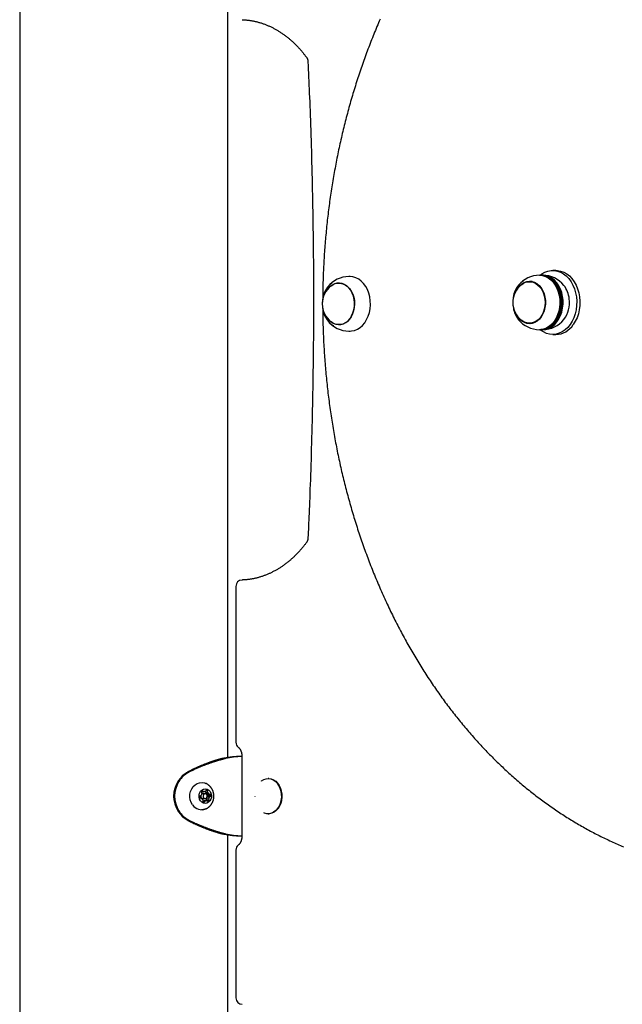
# Model space of a CAD drawing. Extents: x -3801 to 10622, y -2827 to 3464.
# Drawn here: x 7144 to 7521, y -1550 to -935 of the extents above; entities that cross this region are included whole.
import ezdxf

# ---------------------------------------------------------------- set-up
doc = ezdxf.new("R2010")
doc.units = 0

msp = doc.modelspace()

# ---------------------------------------------------------------- linework, layer by layer
at = {"color": 7, "linetype": 'Continuous'}
for p, q in [((7274.24, -1395.86), (7274.24, -829.23)), ((7144.24, -890.76), (7144.24, -1813.77)), ((7479.4, -1091.66), (7477.42, -1091.66)), ((7350.72, -1095.54), (7350.06, -1095.54)), ((7464.52, -1098.66), (7462.87, -1098.66)), ((7464.52, -1098.66), (7465.04, -1098.68)), ((7478.23, -1099.22), (7478.04, -1099)), ((7462.87, -1124.66), (7464.52, -1124.66)), ((7465.04, -1124.64), (7464.52, -1124.66)), ((7478.04, -1124.32), (7478.23, -1124.1)), ((7350.06, -1129.54), (7350.72, -1129.54)), ((7477.42, -1131.66), (7479.4, -1131.66)), ((7279.35, -1289.04), (7279.35, -1386.38)), ((7283.1, -1395.3), (7281.2, -1395.3)), ((7283.1, -1395.04), (7283.1, -1445.04)), ((7243.14, -1410.83), (7243.74, -1410.83)), ((7257.95, -1411.54), (7257.9, -1411.54)), ((7299.88, -1409.04), (7299.55, -1409.04)), ((7257.64, -1419.64), (7256.76, -1420.32)), ((7257.74, -1417.23), (7258.03, -1418.41)), ((7257.75, -1417.27), (7259.22, -1417.27)), ((7259.22, -1417.27), (7258.28, -1416.72)), ((7260.21, -1418.54), (7258.7, -1418.54)), ((7260.08, -1417.05), (7260.34, -1417.05)), ((7260.29, -1417.67), (7260.26, -1417.05)), ((7260.29, -1417.67), (7261.8, -1417.67)), ((7261.08, -1416.17), (7260.34, -1417.05)), ((7260.85, -1416.45), (7261.73, -1416.45)), ((7262.04, -1418.98), (7261.02, -1418.68)), ((7261.02, -1418.68), (7262.52, -1418.68)), ((7261.46, -1420.44), (7262.78, -1420.44)), ((7261.49, -1420.28), (7262.16, -1419.77)), ((7261.8, -1417.67), (7261.73, -1416.45)), ((7262.04, -1418.98), (7263.55, -1418.98)), ((7262.16, -1419.77), (7263.66, -1419.77)), ((7263.55, -1418.98), (7262.52, -1418.68)), ((7262.78, -1420.44), (7263.66, -1419.77)), ((7291.17, -1420.27), (7291.17, -1420.32)), ((7291.17, -1420.32), (7291.18, -1420.47)), ((7256.87, -1421.11), (7257.9, -1421.41)), ((7258.62, -1422.42), (7258.69, -1423.64)), ((7258.66, -1423.04), (7260.08, -1423.04)), ((7258.7, -1421.54), (7260.21, -1421.54)), ((7259.34, -1423.91), (7260.08, -1423.04)), ((7259.69, -1422.82), (7261.19, -1422.82)), ((7261.16, -1422.82), (7260.88, -1421.67)), ((7260.88, -1421.67), (7262.39, -1421.67)), ((7261.19, -1422.82), (7262.14, -1423.36)), ((7261.25, -1422.85), (7262.67, -1422.85)), ((7262.67, -1422.85), (7262.39, -1421.67)), ((7243.74, -1429.25), (7243.14, -1429.25)), ((7257.9, -1428.54), (7257.95, -1428.54)), ((7299.55, -1431.04), (7299.88, -1431.04)), ((7274.24, -2008.87), (7274.24, -1444.23)), ((7281.2, -1444.78), (7283.1, -1444.78)), ((7279.35, -1453.7), (7279.35, -1546.05))]:
    msp.add_line(p, q, dxfattribs=at)
for points in [[(7369.5, -934.79), (7369, -935.94), (7368.5, -937.09), (7368.01, -938.25), (7367.53, -939.4), (7367.04, -940.56), (7366.56, -941.72), (7366.08, -942.88), (7365.61, -944.05), (7365.14, -945.21), (7364.67, -946.38), (7364.2, -947.55), (7363.74, -948.73), (7363.28, -949.91), (7362.83, -951.08), (7362.38, -952.26), (7361.93, -953.45), (7361.48, -954.63), (7361.04, -955.82), (7360.6, -957.01), (7360.17, -958.2), (7359.74, -959.4), (7359.31, -960.59), (7358.88, -961.79), (7358.46, -962.99), (7358.04, -964.19), (7357.63, -965.4), (7357.22, -966.6), (7356.81, -967.81), (7356.41, -969.02), (7356, -970.24), (7355.61, -971.45), (7355.21, -972.67), (7354.82, -973.89), (7354.43, -975.11), (7354.05, -976.33), (7353.67, -977.55), (7353.29, -978.78), (7352.92, -980.01), (7352.55, -981.24), (7352.18, -982.47), (7351.82, -983.7), (7351.46, -984.94), (7351.1, -986.17), (7350.75, -987.41), (7350.4, -988.65), (7350.05, -989.89), (7349.71, -991.14), (7349.37, -992.38), (7349.04, -993.63), (7348.71, -994.88), (7348.38, -996.13), (7348.05, -997.38), (7347.73, -998.64), (7347.41, -999.89), (7347.1, -1001.15), (7346.79, -1002.41), (7346.48, -1003.67), (7346.18, -1004.93), (7345.88, -1006.19), (7345.58, -1007.46), (7345.29, -1008.72), (7345, -1009.99), (7344.71, -1011.26), (7344.43, -1012.53), (7344.15, -1013.8), (7343.87, -1015.07), (7343.6, -1016.35), (7343.33, -1017.62), (7343.07, -1018.9), (7342.81, -1020.18), (7342.55, -1021.46), (7342.3, -1022.74), (7342.05, -1024.02), (7341.8, -1025.3), (7341.56, -1026.59), (7341.32, -1027.87), (7341.08, -1029.16), (7340.85, -1030.45), (7340.62, -1031.74), (7340.4, -1033.03), (7340.18, -1034.32), (7339.96, -1035.61), (7339.74, -1036.9), (7339.53, -1038.2), (7339.33, -1039.49), (7339.12, -1040.79), (7338.92, -1042.09), (7338.73, -1043.39), (7338.54, -1044.69), (7338.35, -1045.99), (7338.16, -1047.29), (7337.98, -1048.59), (7337.8, -1049.89), (7337.63, -1051.2), (7337.46, -1052.5), (7337.29, -1053.81), (7337.13, -1055.11), (7336.97, -1056.42), (7336.81, -1057.73), (7336.66, -1059.04), (7336.51, -1060.35), (7336.37, -1061.66), (7336.23, -1062.97), (7336.09, -1064.28), (7335.96, -1065.59), (7335.83, -1066.91), (7335.7, -1068.22), (7335.58, -1069.53), (7335.46, -1070.85), (7335.35, -1072.16), (7335.23, -1073.48), (7335.13, -1074.8), (7335.02, -1076.11), (7334.92, -1077.43), (7334.83, -1078.75), (7334.73, -1080.07), (7334.64, -1081.39), (7334.56, -1082.71), (7334.48, -1084.02), (7334.4, -1085.34), (7334.33, -1086.65), (7334.26, -1087.94), (7334.19, -1089.23), (7334.13, -1090.51), (7334.07, -1091.78), (7334.01, -1093.02), (7333.96, -1094.25), (7333.92, -1095.47), (7333.87, -1096.67), (7333.84, -1097.85), (7333.8, -1099.01), (7333.77, -1100.16), (7333.74, -1101.3), (7333.72, -1102.41), (7333.7, -1103.51), (7333.69, -1104.6), (7333.68, -1105.68), (7333.66, -1106.75), (7333.66, -1107.82), (7333.65, -1108.88), (7333.64, -1109.94)], [(7283.22, -935.04), (7283.53, -935.06), (7283.84, -935.07), (7284.15, -935.09), (7284.47, -935.11), (7284.79, -935.13), (7285.11, -935.15), (7285.45, -935.17), (7285.79, -935.2), (7286.14, -935.24), (7286.5, -935.27), (7286.87, -935.31), (7287.25, -935.36), (7287.64, -935.41), (7288.04, -935.47), (7288.44, -935.53), (7288.86, -935.6), (7289.29, -935.67), (7289.72, -935.75), (7290.16, -935.84), (7290.6, -935.93), (7291.05, -936.02), (7291.51, -936.12), (7291.96, -936.23), (7292.42, -936.34), (7292.87, -936.46), (7293.32, -936.58), (7293.78, -936.7), (7294.23, -936.83), (7294.68, -936.97), (7295.13, -937.11), (7295.58, -937.26), (7296.03, -937.41), (7296.48, -937.56), (7296.92, -937.72), (7297.37, -937.88), (7297.82, -938.05), (7298.26, -938.23), (7298.7, -938.41), (7299.14, -938.59), (7299.59, -938.78), (7300.03, -938.97), (7300.46, -939.17), (7300.9, -939.37), (7301.34, -939.57), (7301.77, -939.78), (7302.21, -940), (7302.64, -940.22), (7303.07, -940.45), (7303.5, -940.67), (7303.93, -940.91), (7304.36, -941.15), (7304.78, -941.39), (7305.21, -941.64), (7305.63, -941.89), (7306.05, -942.15), (7306.47, -942.41), (7306.89, -942.67), (7307.31, -942.94), (7307.72, -943.22), (7308.14, -943.49), (7308.55, -943.78), (7308.96, -944.06), (7309.37, -944.36), (7309.77, -944.65), (7310.18, -944.95), (7310.58, -945.26), (7310.99, -945.57), (7311.39, -945.88), (7311.78, -946.2), (7312.18, -946.52), (7312.57, -946.84), (7312.97, -947.17), (7313.36, -947.51), (7313.75, -947.84), (7314.13, -948.19), (7314.52, -948.53), (7314.9, -948.88), (7315.28, -949.24), (7315.66, -949.59), (7316.04, -949.96), (7316.41, -950.32), (7316.78, -950.69), (7317.15, -951.06), (7317.52, -951.44), (7317.87, -951.81), (7318.23, -952.19), (7318.58, -952.56), (7318.92, -952.93), (7319.25, -953.3), (7319.58, -953.67), (7319.9, -954.03), (7320.21, -954.39), (7320.52, -954.75), (7320.82, -955.11), (7321.11, -955.46), (7321.39, -955.81), (7321.67, -956.16), (7321.94, -956.5), (7322.21, -956.84), (7322.47, -957.18), (7322.73, -957.52), (7322.98, -957.85), (7323.24, -958.19), (7323.49, -958.52)], [(7323.49, -958.52), (7323.52, -958.57), (7323.56, -958.63), (7323.59, -958.68), (7323.63, -958.73), (7323.66, -958.79), (7323.7, -958.84), (7323.74, -958.91), (7323.77, -958.97), (7323.81, -959.04), (7323.85, -959.12), (7323.89, -959.2), (7323.93, -959.28), (7323.96, -959.36), (7324, -959.46), (7324.04, -959.55), (7324.08, -959.65), (7324.11, -959.75), (7324.15, -959.86), (7324.18, -959.96), (7324.21, -960.08), (7324.24, -960.19), (7324.27, -960.3), (7324.29, -960.42), (7324.31, -960.53), (7324.33, -960.65), (7324.35, -960.76), (7324.37, -960.88), (7324.38, -960.99), (7324.39, -961.1), (7324.4, -961.22), (7324.41, -961.33), (7324.42, -961.45)], [(7324.42, -961.45), (7324.53, -963.8), (7324.63, -966.16), (7324.74, -968.54), (7324.85, -970.94), (7324.95, -973.38), (7325.06, -975.86), (7325.17, -978.39), (7325.27, -980.98), (7325.38, -983.63), (7325.49, -986.36), (7325.59, -989.15), (7325.7, -992.01), (7325.81, -994.94), (7325.91, -997.93), (7326.02, -1001), (7326.12, -1004.13), (7326.23, -1007.33), (7326.33, -1010.59), (7326.43, -1013.9), (7326.53, -1017.25), (7326.62, -1020.64), (7326.72, -1024.05), (7326.81, -1027.48), (7326.9, -1030.92), (7326.98, -1034.36), (7327.06, -1037.8), (7327.13, -1041.24), (7327.21, -1044.68), (7327.27, -1048.12), (7327.34, -1051.56), (7327.4, -1055), (7327.46, -1058.44), (7327.51, -1061.88), (7327.56, -1065.32), (7327.61, -1068.76), (7327.65, -1072.2), (7327.69, -1075.64), (7327.72, -1079.08), (7327.75, -1082.53), (7327.78, -1085.97), (7327.81, -1089.41), (7327.83, -1092.85), (7327.84, -1096.29), (7327.86, -1099.73), (7327.87, -1103.17), (7327.87, -1106.62), (7327.87, -1110.06), (7327.87, -1113.5), (7327.87, -1116.94), (7327.86, -1120.38), (7327.84, -1123.82), (7327.83, -1127.26), (7327.81, -1130.71), (7327.78, -1134.15), (7327.75, -1137.59), (7327.72, -1141.03), (7327.69, -1144.47), (7327.65, -1147.91), (7327.61, -1151.35), (7327.56, -1154.79), (7327.51, -1158.24), (7327.46, -1161.68), (7327.4, -1165.12), (7327.34, -1168.56), (7327.27, -1172), (7327.21, -1175.44), (7327.13, -1178.88), (7327.06, -1182.32), (7326.98, -1185.76), (7326.89, -1189.2), (7326.81, -1192.64), (7326.72, -1196.08), (7326.62, -1199.51), (7326.52, -1202.94), (7326.42, -1206.34), (7326.32, -1209.69), (7326.22, -1213), (7326.11, -1216.24), (7326.01, -1219.4), (7325.9, -1222.48), (7325.8, -1225.45), (7325.69, -1228.31), (7325.59, -1231.08), (7325.49, -1233.73), (7325.39, -1236.29), (7325.29, -1238.74), (7325.19, -1241.09), (7325.1, -1243.33), (7325.01, -1245.47), (7324.92, -1247.52), (7324.83, -1249.49), (7324.75, -1251.4), (7324.67, -1253.25), (7324.58, -1255.07), (7324.5, -1256.86), (7324.42, -1258.63)], [(7469.15, -1094.66), (7469.17, -1094.66), (7471.03, -1094.84), (7472.84, -1095.39), (7474.58, -1096.28), (7476.2, -1097.5), (7477.67, -1099.02), (7478.96, -1100.81), (7480.04, -1102.83), (7480.89, -1105.04), (7481.49, -1107.39)], [(7469.51, -1094.67), (7470.59, -1093.85), (7472.43, -1092.8), (7474.36, -1092.08), (7476.35, -1091.71), (7478.35, -1091.7), (7480.34, -1092.04), (7482.28, -1092.74), (7484.12, -1093.77), (7485.85, -1095.12), (7487.43, -1096.77), (7488.83, -1098.68), (7490.03, -1100.82), (7491, -1103.16), (7491.72, -1105.65), (7492.2, -1108.25), (7492.41, -1110.9), (7492.35, -1113.57), (7492.02, -1116.21), (7491.44, -1118.77), (7490.6, -1121.19), (7489.53, -1123.45), (7488.25, -1125.5)], [(7470.14, -1128.61), (7471.67, -1128.64), (7473.52, -1128.36), (7475.32, -1127.72), (7477.03, -1126.73), (7478.61, -1125.43), (7480.04, -1123.83), (7481.27, -1121.97), (7482.29, -1119.9), (7483.07, -1117.64), (7483.59, -1115.26), (7483.86, -1112.8), (7483.84, -1110.32), (7483.56, -1107.87), (7483.02, -1105.5), (7482.22, -1103.26), (7481.18, -1101.19), (7479.93, -1099.35), (7478.49, -1097.78), (7476.9, -1096.5), (7475.18, -1095.54), (7473.38, -1094.93), (7471.53, -1094.67), (7470.14, -1094.71)], [(7479.4, -1091.66), (7480.34, -1091.7), (7482.32, -1092.04), (7484.26, -1092.74), (7486.11, -1093.77), (7487.84, -1095.12), (7489.41, -1096.77), (7490.81, -1098.68), (7492.01, -1100.82), (7492.98, -1103.16), (7493.71, -1105.65), (7494.18, -1108.25), (7494.39, -1110.9), (7494.33, -1113.57), (7494.01, -1116.21), (7493.42, -1118.77), (7492.59, -1121.19), (7491.52, -1123.45), (7490.23, -1125.5)], [(7339.52, -1099.41), (7339.5, -1099.43), (7338.02, -1100.58), (7336.69, -1102.03), (7335.55, -1103.74), (7334.63, -1105.66), (7333.94, -1107.75), (7333.5, -1109.96), (7333.33, -1112.24), (7333.43, -1114.52), (7333.8, -1116.75), (7334.42, -1118.88), (7335.29, -1120.85), (7336.38, -1122.62), (7337.66, -1124.14), (7339.1, -1125.37), (7340.36, -1126.14)], [(7338.93, -1123.82), (7340.27, -1124.67), (7341.81, -1125.27), (7343.41, -1125.53), (7345.02, -1125.43), (7346.6, -1124.98), (7348.09, -1124.19), (7349.47, -1123.08), (7350.7, -1121.69), (7351.73, -1120.04), (7352.55, -1118.19), (7353.13, -1116.19), (7353.45, -1114.09), (7353.51, -1111.94), (7353.31, -1109.81), (7352.84, -1107.76), (7352.13, -1105.83), (7351.19, -1104.09), (7350.04, -1102.58), (7348.73, -1101.34), (7347.28, -1100.4), (7345.73, -1099.8), (7344.13, -1099.54), (7342.52, -1099.64), (7340.95, -1100.09)], [(7338.93, -1101.25), (7339.91, -1100.6), (7341.43, -1099.92), (7343.02, -1099.57), (7344.63, -1099.59), (7346.22, -1099.95), (7347.74, -1100.66), (7349.15, -1101.69), (7350.42, -1103.02), (7351.5, -1104.61), (7352.37, -1106.41), (7353.01, -1108.38), (7353.4, -1110.47), (7353.52, -1112.61), (7353.38, -1114.75), (7352.98, -1116.83), (7352.32, -1118.79), (7351.43, -1120.58), (7350.34, -1122.15), (7349.06, -1123.46), (7347.64, -1124.47), (7346.11, -1125.16), (7344.52, -1125.5), (7342.91, -1125.48), (7341.33, -1125.12), (7339.81, -1124.41), (7338.93, -1123.82)], [(7340.95, -1100.09), (7339.45, -1100.88), (7338.93, -1101.25)], [(7350.72, -1129.54), (7351.67, -1129.49), (7353.51, -1129.12), (7355.29, -1128.4), (7356.98, -1127.35), (7358.53, -1125.98), (7359.91, -1124.32), (7361.1, -1122.41), (7362.07, -1120.29), (7362.79, -1118), (7363.26, -1115.6), (7363.46, -1113.13), (7363.39, -1110.65), (7363.05, -1108.21), (7362.45, -1105.86), (7361.59, -1103.66), (7360.51, -1101.64), (7359.21, -1099.86), (7357.74, -1098.34), (7356.11, -1097.13), (7354.37, -1096.25), (7352.56, -1095.71), (7350.72, -1095.54)], [(7458.83, -1098.41), (7457.47, -1099.39), (7456.1, -1100.76), (7454.91, -1102.41), (7453.93, -1104.28), (7453.18, -1106.34), (7452.68, -1108.52), (7452.45, -1110.79), (7452.48, -1113.07), (7452.78, -1115.32)], [(7454.84, -1103.76), (7455.49, -1102.71), (7456.69, -1101.21), (7458.07, -1100), (7459.57, -1099.11), (7461.16, -1098.55), (7462.81, -1098.36), (7464.45, -1098.53), (7466.05, -1099.05), (7467.56, -1099.92), (7468.95, -1101.11), (7470.16, -1102.59), (7471.18, -1104.32), (7471.98, -1106.24), (7472.52, -1108.32)], [(7458.03, -1100.37), (7458.94, -1099.76), (7460.47, -1099.06), (7462.05, -1098.71), (7463.66, -1098.7), (7465.25, -1099.05), (7466.78, -1099.75), (7468.19, -1100.77), (7469.46, -1102.09), (7470.56, -1103.67), (7471.44, -1105.46), (7472.09, -1107.43), (7472.48, -1109.51), (7472.62, -1111.65), (7472.49, -1113.79), (7472.09, -1115.87), (7471.45, -1117.84), (7470.57, -1119.64), (7469.48, -1121.22), (7468.21, -1122.54), (7466.79, -1123.56), (7465.27, -1124.26), (7463.68, -1124.61), (7462.07, -1124.62), (7460.48, -1124.26), (7458.96, -1123.57), (7458.03, -1122.94)], [(7461.9, -1098.72), (7462.51, -1098.55), (7463.54, -1098.39)], [(7471.36, -1128.4), (7471.5, -1128.39), (7473.32, -1128.11), (7475.09, -1127.48), (7476.78, -1126.51), (7478.34, -1125.23), (7479.74, -1123.65), (7480.96, -1121.82), (7481.96, -1119.77), (7482.73, -1117.55), (7483.25, -1115.21), (7483.5, -1112.79), (7483.49, -1110.34), (7483.22, -1107.93), (7482.68, -1105.59), (7481.89, -1103.38), (7480.87, -1101.35), (7479.64, -1099.54), (7478.22, -1097.98), (7476.65, -1096.72), (7474.96, -1095.78), (7473.18, -1095.17), (7471.36, -1094.92)], [(7471.61, -1094.98), (7472.68, -1095.17), (7474.46, -1095.78), (7476.15, -1096.72), (7477.72, -1097.98), (7479.14, -1099.54), (7480.37, -1101.35), (7481.39, -1103.38), (7482.18, -1105.59), (7482.72, -1107.93), (7483, -1110.34), (7483.01, -1112.79), (7482.75, -1115.21), (7482.23, -1117.55), (7481.46, -1119.77), (7480.46, -1121.82), (7479.24, -1123.65), (7477.84, -1125.23), (7476.28, -1126.51), (7474.6, -1127.48), (7472.82, -1128.11), (7471.61, -1128.34)], [(7481.97, -1107.45), (7481.38, -1105.13), (7480.55, -1102.96), (7479.48, -1100.97), (7478.21, -1099.2), (7476.76, -1097.7), (7475.16, -1096.5), (7473.45, -1095.63), (7473.07, -1095.48)], [(7472.52, -1108.32), (7472.8, -1110.48), (7472.81, -1112.68), (7472.55, -1114.85), (7472.03, -1116.93), (7471.25, -1118.87), (7470.25, -1120.61), (7469.04, -1122.11), (7467.67, -1123.32), (7466.16, -1124.21), (7464.57, -1124.76), (7462.93, -1124.96), (7461.29, -1124.79), (7459.69, -1124.27), (7458.17, -1123.4), (7456.79, -1122.21), (7455.57, -1120.73), (7454.84, -1119.56)], [(7481.49, -1107.39), (7481.83, -1109.83), (7481.89, -1112.31), (7481.68, -1114.77), (7481.21, -1117.17), (7480.48, -1119.46), (7479.51, -1121.57), (7478.32, -1123.48), (7476.93, -1125.13), (7475.37, -1126.5), (7473.69, -1127.55), (7471.9, -1128.26), (7470.06, -1128.62), (7469.15, -1128.66)], [(7473.07, -1127.84), (7474.28, -1127.31), (7475.94, -1126.28), (7477.47, -1124.93), (7478.84, -1123.3), (7480.02, -1121.43), (7480.97, -1119.34), (7481.69, -1117.09), (7482.16, -1114.73), (7482.37, -1112.3), (7482.3, -1109.85), (7481.97, -1107.45)], [(7333.63, -1115.23), (7333.63, -1115.92), (7333.64, -1116.6), (7333.64, -1117.3), (7333.65, -1118.02), (7333.65, -1118.75), (7333.66, -1119.51), (7333.67, -1120.3), (7333.68, -1121.12), (7333.7, -1121.98), (7333.72, -1122.88), (7333.74, -1123.83), (7333.76, -1124.81), (7333.79, -1125.83), (7333.83, -1126.9), (7333.86, -1128), (7333.9, -1129.14), (7333.95, -1130.32), (7333.99, -1131.54), (7334.05, -1132.78), (7334.1, -1134.06), (7334.17, -1135.35), (7334.23, -1136.65), (7334.3, -1137.97), (7334.37, -1139.29), (7334.45, -1140.61), (7334.53, -1141.93), (7334.61, -1143.25), (7334.7, -1144.57), (7334.79, -1145.89), (7334.89, -1147.2), (7334.99, -1148.52), (7335.09, -1149.84), (7335.2, -1151.16), (7335.31, -1152.47), (7335.42, -1153.79), (7335.54, -1155.1), (7335.66, -1156.42), (7335.79, -1157.73), (7335.91, -1159.04), (7336.05, -1160.36), (7336.18, -1161.67), (7336.32, -1162.98), (7336.47, -1164.29), (7336.61, -1165.6), (7336.76, -1166.91), (7336.92, -1168.22), (7337.08, -1169.53), (7337.24, -1170.83), (7337.4, -1172.14), (7337.57, -1173.44), (7337.75, -1174.75), (7337.92, -1176.05), (7338.1, -1177.35), (7338.29, -1178.66), (7338.47, -1179.96), (7338.66, -1181.26), (7338.86, -1182.55), (7339.06, -1183.85), (7339.26, -1185.15), (7339.46, -1186.45), (7339.67, -1187.74), (7339.89, -1189.03), (7340.1, -1190.33), (7340.32, -1191.62), (7340.55, -1192.91), (7340.77, -1194.2), (7341.01, -1195.49), (7341.24, -1196.77), (7341.48, -1198.06), (7341.72, -1199.35), (7341.97, -1200.63), (7342.21, -1201.91), (7342.47, -1203.19), (7342.72, -1204.47), (7342.98, -1205.75), (7343.25, -1207.03), (7343.51, -1208.3), (7343.78, -1209.58), (7344.06, -1210.85), (7344.34, -1212.12), (7344.62, -1213.4), (7344.9, -1214.66), (7345.19, -1215.93), (7345.48, -1217.2), (7345.78, -1218.46), (7346.08, -1219.73), (7346.38, -1220.99), (7346.69, -1222.25), (7347, -1223.51), (7347.31, -1224.77), (7347.63, -1226.02), (7347.95, -1227.28), (7348.27, -1228.53), (7348.6, -1229.78), (7348.93, -1231.03), (7349.26, -1232.28), (7349.6, -1233.52), (7349.94, -1234.77), (7350.29, -1236.01), (7350.63, -1237.25), (7350.99, -1238.49), (7351.34, -1239.73), (7351.7, -1240.96), (7352.06, -1242.2), (7352.43, -1243.43), (7352.8, -1244.66), (7353.17, -1245.89), (7353.55, -1247.12), (7353.93, -1248.34), (7354.31, -1249.56), (7354.69, -1250.79), (7355.08, -1252), (7355.48, -1253.22), (7355.87, -1254.44), (7356.27, -1255.65), (7356.68, -1256.86), (7357.08, -1258.07), (7357.49, -1259.28), (7357.91, -1260.48), (7358.33, -1261.69), (7358.75, -1262.89), (7359.17, -1264.09), (7359.6, -1265.28), (7360.03, -1266.48), (7360.46, -1267.67), (7360.9, -1268.86), (7361.34, -1270.05), (7361.78, -1271.24), (7362.23, -1272.42), (7362.68, -1273.6), (7363.13, -1274.78), (7363.59, -1275.96), (7364.05, -1277.13), (7364.52, -1278.31), (7364.98, -1279.48), (7365.45, -1280.65), (7365.93, -1281.81), (7366.4, -1282.97), (7366.88, -1284.14), (7367.37, -1285.29), (7367.85, -1286.45), (7368.34, -1287.6), (7368.84, -1288.76), (7369.33, -1289.9), (7369.83, -1291.05), (7370.34, -1292.2), (7370.84, -1293.34), (7371.35, -1294.48), (7371.86, -1295.61), (7372.38, -1296.75), (7372.9, -1297.88), (7373.42, -1299.01), (7373.95, -1300.13), (7374.47, -1301.26), (7375.01, -1302.38), (7375.54, -1303.5), (7376.08, -1304.61), (7376.62, -1305.72), (7377.16, -1306.83), (7377.71, -1307.94), (7378.26, -1309.05), (7378.81, -1310.15), (7379.37, -1311.25), (7379.93, -1312.35), (7380.49, -1313.44), (7381.06, -1314.53), (7381.63, -1315.62), (7382.2, -1316.7), (7382.78, -1317.79), (7383.35, -1318.87), (7383.93, -1319.94), (7384.52, -1321.02), (7385.11, -1322.09), (7385.7, -1323.16), (7386.29, -1324.22), (7386.88, -1325.28), (7387.48, -1326.34), (7388.09, -1327.4), (7388.69, -1328.45), (7389.3, -1329.5), (7389.91, -1330.55), (7390.52, -1331.6), (7391.14, -1332.64), (7391.76, -1333.68), (7392.38, -1334.71), (7393.01, -1335.74), (7393.64, -1336.77), (7394.27, -1337.8), (7394.9, -1338.82), (7395.54, -1339.84), (7396.18, -1340.86), (7396.82, -1341.87), (7397.47, -1342.88), (7398.12, -1343.89), (7398.77, -1344.89), (7399.42, -1345.89), (7400.08, -1346.89), (7400.74, -1347.88), (7401.4, -1348.87), (7402.07, -1349.86), (7402.74, -1350.84), (7403.41, -1351.83), (7404.08, -1352.8), (7404.76, -1353.78), (7405.44, -1354.75), (7406.12, -1355.71), (7406.8, -1356.68), (7407.49, -1357.64), (7408.18, -1358.6), (7408.87, -1359.55), (7409.57, -1360.5), (7410.27, -1361.45), (7410.97, -1362.39), (7411.67, -1363.33), (7412.38, -1364.27), (7413.09, -1365.2), (7413.8, -1366.13), (7414.51, -1367.05), (7415.23, -1367.98), (7415.95, -1368.9), (7416.67, -1369.81), (7417.39, -1370.72), (7418.12, -1371.63), (7418.85, -1372.54), (7419.58, -1373.44), (7420.31, -1374.33), (7421.05, -1375.23), (7421.79, -1376.12), (7422.53, -1377), (7423.28, -1377.88), (7424.03, -1378.76), (7424.77, -1379.64), (7425.53, -1380.51), (7426.28, -1381.38), (7427.04, -1382.24), (7427.8, -1383.1), (7428.56, -1383.96), (7429.32, -1384.81), (7430.09, -1385.66), (7430.86, -1386.5), (7431.63, -1387.35), (7432.4, -1388.18), (7433.18, -1389.02), (7433.96, -1389.85), (7434.74, -1390.67), (7435.52, -1391.49), (7436.31, -1392.31), (7437.09, -1393.13), (7437.88, -1393.94), (7438.68, -1394.74), (7439.47, -1395.54), (7440.27, -1396.34), (7441.07, -1397.14), (7441.87, -1397.93), (7442.67, -1398.71), (7443.48, -1399.5), (7444.28, -1400.27), (7445.09, -1401.05), (7445.91, -1401.82), (7446.72, -1402.59), (7447.54, -1403.35), (7448.36, -1404.11), (7449.18, -1404.86), (7450, -1405.61), (7450.82, -1406.36), (7451.65, -1407.1), (7452.48, -1407.84), (7453.31, -1408.57), (7454.14, -1409.3), (7454.98, -1410.03), (7455.82, -1410.75), (7456.66, -1411.46), (7457.5, -1412.18), (7458.34, -1412.89), (7459.19, -1413.59), (7460.03, -1414.29), (7460.88, -1414.99), (7461.73, -1415.68), (7462.59, -1416.37), (7463.44, -1417.05), (7464.3, -1417.73), (7465.16, -1418.4), (7466.02, -1419.08), (7466.88, -1419.74), (7467.75, -1420.4), (7468.61, -1421.06), (7469.48, -1421.72), (7470.35, -1422.36), (7471.22, -1423.01), (7472.1, -1423.65), (7472.97, -1424.29), (7473.85, -1424.92), (7474.73, -1425.55), (7475.61, -1426.17), (7476.49, -1426.79), (7477.38, -1427.4), (7478.26, -1428.01), (7479.15, -1428.62), (7480.04, -1429.22), (7480.93, -1429.82), (7481.83, -1430.41), (7482.72, -1431), (7483.62, -1431.58), (7484.51, -1432.16), (7485.41, -1432.73), (7486.31, -1433.3), (7487.22, -1433.87), (7488.12, -1434.43), (7489.03, -1434.99), (7489.93, -1435.54), (7490.84, -1436.09), (7491.75, -1436.63), (7492.67, -1437.17), (7493.58, -1437.7), (7494.49, -1438.23), (7495.41, -1438.76), (7496.33, -1439.28), (7497.25, -1439.79), (7498.17, -1440.31), (7499.09, -1440.81), (7500.01, -1441.31), (7500.94, -1441.81), (7501.87, -1442.3), (7502.79, -1442.79), (7503.72, -1443.28), (7504.65, -1443.76), (7505.59, -1444.23), (7506.52, -1444.7), (7507.45, -1445.17), (7508.39, -1445.63), (7509.33, -1446.08), (7510.26, -1446.53), (7511.2, -1446.98), (7512.14, -1447.42), (7513.09, -1447.86), (7514.03, -1448.29), (7514.97, -1448.72), (7515.92, -1449.14), (7516.87, -1449.56), (7517.81, -1449.98), (7518.76, -1450.39), (7519.71, -1450.79), (7520.67, -1451.19), (7521.62, -1451.59)], [(7463.54, -1124.93), (7462.64, -1124.79), (7461.9, -1124.6)], [(7488.25, -1125.5), (7486.77, -1127.3), (7485.12, -1128.82), (7483.33, -1130.04), (7481.44, -1130.93), (7479.48, -1131.47), (7477.48, -1131.66), (7475.48, -1131.49), (7473.52, -1130.97), (7471.62, -1130.11), (7469.83, -1128.91), (7469.51, -1128.65)], [(7324.42, -1258.63), (7324.42, -1258.72), (7324.41, -1258.81), (7324.4, -1258.9), (7324.39, -1258.99), (7324.38, -1259.08), (7324.37, -1259.17), (7324.36, -1259.27), (7324.35, -1259.37), (7324.33, -1259.46), (7324.31, -1259.57), (7324.29, -1259.67), (7324.27, -1259.77), (7324.25, -1259.87), (7324.22, -1259.98), (7324.19, -1260.09), (7324.16, -1260.19), (7324.12, -1260.29), (7324.09, -1260.4), (7324.05, -1260.5), (7324.01, -1260.6), (7323.97, -1260.7), (7323.93, -1260.79), (7323.89, -1260.88), (7323.84, -1260.97), (7323.8, -1261.06), (7323.76, -1261.13), (7323.71, -1261.21), (7323.67, -1261.28), (7323.62, -1261.35), (7323.58, -1261.42), (7323.53, -1261.49), (7323.49, -1261.56)], [(7323.49, -1261.56), (7323.26, -1261.86), (7323.04, -1262.15), (7322.81, -1262.45), (7322.58, -1262.76), (7322.35, -1263.06), (7322.11, -1263.37), (7321.87, -1263.68), (7321.61, -1264), (7321.35, -1264.33), (7321.08, -1264.66), (7320.8, -1264.99), (7320.52, -1265.33), (7320.22, -1265.68), (7319.91, -1266.03), (7319.6, -1266.39), (7319.28, -1266.75), (7318.95, -1267.12), (7318.61, -1267.49), (7318.26, -1267.86), (7317.91, -1268.24), (7317.55, -1268.61), (7317.18, -1268.98), (7316.82, -1269.36), (7316.45, -1269.73), (7316.07, -1270.09), (7315.7, -1270.45), (7315.32, -1270.81), (7314.94, -1271.16), (7314.56, -1271.51), (7314.18, -1271.86), (7313.79, -1272.2), (7313.41, -1272.53), (7313.02, -1272.87), (7312.63, -1273.2), (7312.24, -1273.52), (7311.84, -1273.84), (7311.45, -1274.16), (7311.05, -1274.47), (7310.65, -1274.78), (7310.25, -1275.08), (7309.85, -1275.38), (7309.44, -1275.67), (7309.04, -1275.96), (7308.63, -1276.25), (7308.22, -1276.53), (7307.81, -1276.81), (7307.39, -1277.08), (7306.98, -1277.35), (7306.56, -1277.62), (7306.15, -1277.88), (7305.73, -1278.13), (7305.31, -1278.39), (7304.89, -1278.63), (7304.46, -1278.88), (7304.04, -1279.11), (7303.61, -1279.35), (7303.19, -1279.58), (7302.76, -1279.8), (7302.33, -1280.02), (7301.9, -1280.24), (7301.47, -1280.45), (7301.03, -1280.65), (7300.6, -1280.86), (7300.16, -1281.05), (7299.73, -1281.25), (7299.29, -1281.43), (7298.85, -1281.62), (7298.41, -1281.8), (7297.97, -1281.97), (7297.53, -1282.14), (7297.08, -1282.31), (7296.64, -1282.47), (7296.19, -1282.62), (7295.75, -1282.77), (7295.3, -1282.92), (7294.85, -1283.06), (7294.41, -1283.2), (7293.96, -1283.33), (7293.51, -1283.46), (7293.05, -1283.58), (7292.6, -1283.69), (7292.15, -1283.81), (7291.7, -1283.91), (7291.25, -1284.02), (7290.8, -1284.11), (7290.36, -1284.21), (7289.92, -1284.29), (7289.49, -1284.37), (7289.06, -1284.45), (7288.63, -1284.52), (7288.21, -1284.59), (7287.8, -1284.65), (7287.39, -1284.7), (7286.99, -1284.75), (7286.59, -1284.8), (7286.2, -1284.84), (7285.82, -1284.87), (7285.44, -1284.91), (7285.06, -1284.93), (7284.69, -1284.96), (7284.32, -1284.98), (7283.95, -1285), (7283.58, -1285.02), (7283.22, -1285.04)], [(7280.91, -1389.55), (7280.96, -1389.59), (7281.01, -1389.63), (7281.06, -1389.67), (7281.11, -1389.72), (7281.16, -1389.76), (7281.21, -1389.81), (7281.27, -1389.86), (7281.32, -1389.92), (7281.38, -1389.98), (7281.44, -1390.04), (7281.5, -1390.11), (7281.57, -1390.19), (7281.63, -1390.26), (7281.69, -1390.35), (7281.76, -1390.44), (7281.83, -1390.53), (7281.9, -1390.64), (7281.96, -1390.74), (7282.03, -1390.85), (7282.1, -1390.97), (7282.17, -1391.09), (7282.23, -1391.22), (7282.3, -1391.35), (7282.36, -1391.48), (7282.42, -1391.62), (7282.48, -1391.75), (7282.53, -1391.89), (7282.59, -1392.04), (7282.64, -1392.18), (7282.69, -1392.33), (7282.74, -1392.48), (7282.78, -1392.63), (7282.82, -1392.77), (7282.86, -1392.93), (7282.89, -1393.08), (7282.93, -1393.23), (7282.96, -1393.38), (7282.98, -1393.53), (7283.01, -1393.68), (7283.03, -1393.84), (7283.04, -1393.99), (7283.06, -1394.14), (7283.07, -1394.29), (7283.08, -1394.44), (7283.09, -1394.59), (7283.09, -1394.74), (7283.1, -1394.89), (7283.1, -1395.04)], [(7270.59, -1396.59), (7270.31, -1396.67), (7270.04, -1396.74), (7269.76, -1396.81), (7269.48, -1396.89), (7269.2, -1396.97), (7268.92, -1397.04), (7268.63, -1397.12), (7268.35, -1397.2), (7268.06, -1397.29), (7267.76, -1397.37), (7267.47, -1397.46), (7267.17, -1397.55), (7266.87, -1397.64), (7266.57, -1397.73), (7266.27, -1397.83), (7265.97, -1397.93), (7265.66, -1398.02), (7265.35, -1398.12), (7265.04, -1398.23), (7264.72, -1398.33), (7264.4, -1398.44), (7264.08, -1398.55), (7263.75, -1398.66), (7263.42, -1398.78), (7263.08, -1398.9), (7262.73, -1399.02), (7262.38, -1399.15), (7262.02, -1399.28), (7261.66, -1399.42), (7261.28, -1399.56), (7260.91, -1399.7), (7260.52, -1399.85), (7260.13, -1400), (7259.73, -1400.15), (7259.33, -1400.31), (7258.92, -1400.47), (7258.51, -1400.64), (7258.08, -1400.82), (7257.65, -1400.99), (7257.22, -1401.18), (7256.78, -1401.36), (7256.33, -1401.56), (7255.88, -1401.75), (7255.42, -1401.95), (7254.96, -1402.16), (7254.5, -1402.37), (7254.03, -1402.58), (7253.56, -1402.8), (7253.09, -1403.02), (7252.62, -1403.24), (7252.15, -1403.47), (7251.68, -1403.7), (7251.21, -1403.93), (7250.74, -1404.16), (7250.27, -1404.39), (7249.79, -1404.63)], [(7272.84, -1396.59), (7272.55, -1396.67), (7272.25, -1396.74), (7271.96, -1396.81), (7271.66, -1396.89), (7271.37, -1396.97), (7271.07, -1397.04), (7270.77, -1397.12), (7270.46, -1397.2), (7270.16, -1397.29), (7269.85, -1397.37), (7269.53, -1397.46), (7269.22, -1397.55), (7268.9, -1397.64), (7268.58, -1397.73), (7268.26, -1397.83), (7267.94, -1397.93), (7267.61, -1398.02), (7267.29, -1398.12), (7266.96, -1398.23), (7266.62, -1398.33), (7266.28, -1398.44), (7265.94, -1398.55), (7265.59, -1398.66), (7265.24, -1398.78), (7264.88, -1398.9), (7264.51, -1399.02), (7264.14, -1399.15), (7263.76, -1399.28), (7263.37, -1399.42), (7262.98, -1399.55), (7262.58, -1399.7), (7262.17, -1399.84), (7261.76, -1400), (7261.34, -1400.15), (7260.91, -1400.31), (7260.47, -1400.47), (7260.03, -1400.64), (7259.59, -1400.82), (7259.13, -1400.99), (7258.67, -1401.18), (7258.2, -1401.36), (7257.73, -1401.55), (7257.25, -1401.75), (7256.76, -1401.95), (7256.28, -1402.16), (7255.79, -1402.36), (7255.29, -1402.58), (7254.8, -1402.79), (7254.3, -1403.01), (7253.8, -1403.24), (7253.3, -1403.47), (7252.8, -1403.7), (7252.3, -1403.93), (7251.8, -1404.16), (7251.3, -1404.39), (7250.79, -1404.63)], [(7249.79, -1404.63), (7249.3, -1404.92), (7248.82, -1405.22), (7248.34, -1405.53), (7247.86, -1405.84), (7247.39, -1406.16), (7246.94, -1406.5), (7246.5, -1406.86), (7246.08, -1407.23), (7245.67, -1407.63), (7245.28, -1408.05), (7244.9, -1408.49), (7244.53, -1408.94), (7244.18, -1409.4), (7243.83, -1409.87), (7243.48, -1410.35), (7243.14, -1410.83)], [(7250.79, -1404.63), (7250.28, -1404.92), (7249.77, -1405.21), (7249.26, -1405.52), (7248.76, -1405.83), (7248.27, -1406.15), (7247.79, -1406.48), (7247.33, -1406.84), (7246.88, -1407.22), (7246.44, -1407.61), (7246.03, -1408.04), (7245.63, -1408.47), (7245.24, -1408.93), (7244.85, -1409.39), (7244.48, -1409.87), (7244.11, -1410.35), (7243.74, -1410.83)], [(7252.29, -1425.47), (7251.44, -1423.99), (7250.87, -1422.34), (7250.61, -1420.59), (7250.68, -1418.81), (7251.06, -1417.09), (7251.74, -1415.5), (7252.69, -1414.1), (7253.87, -1412.97), (7255.24, -1412.14), (7256.72, -1411.66), (7258.25, -1411.55), (7259.77, -1411.81), (7260.54, -1412.08)], [(7260.5, -1427.99), (7260.58, -1427.96), (7260.67, -1427.94), (7260.75, -1427.91), (7260.83, -1427.87), (7260.92, -1427.84), (7261.01, -1427.8), (7261.11, -1427.75), (7261.2, -1427.7), (7261.31, -1427.65), (7261.41, -1427.58), (7261.52, -1427.51), (7261.64, -1427.44), (7261.76, -1427.36), (7261.88, -1427.27), (7262.01, -1427.18), (7262.14, -1427.08), (7262.28, -1426.97), (7262.42, -1426.86), (7262.56, -1426.74), (7262.7, -1426.62), (7262.84, -1426.49), (7262.98, -1426.36), (7263.12, -1426.22), (7263.25, -1426.08), (7263.39, -1425.94), (7263.52, -1425.79), (7263.64, -1425.64), (7263.77, -1425.49), (7263.89, -1425.33), (7264, -1425.17), (7264.11, -1425.01), (7264.22, -1424.84), (7264.33, -1424.68), (7264.43, -1424.5), (7264.53, -1424.33), (7264.62, -1424.16), (7264.71, -1423.98), (7264.8, -1423.8), (7264.88, -1423.61), (7264.96, -1423.43), (7265.03, -1423.24), (7265.1, -1423.05), (7265.17, -1422.86), (7265.23, -1422.67), (7265.28, -1422.48), (7265.34, -1422.28), (7265.39, -1422.08), (7265.43, -1421.88), (7265.47, -1421.68), (7265.5, -1421.48), (7265.53, -1421.28), (7265.56, -1421.07), (7265.58, -1420.87), (7265.6, -1420.66), (7265.61, -1420.46), (7265.62, -1420.25), (7265.62, -1420.04), (7265.62, -1419.83), (7265.61, -1419.63), (7265.6, -1419.42), (7265.58, -1419.21), (7265.56, -1419), (7265.53, -1418.79), (7265.5, -1418.59), (7265.47, -1418.38), (7265.42, -1418.17), (7265.38, -1417.97), (7265.33, -1417.76), (7265.27, -1417.56), (7265.21, -1417.36), (7265.14, -1417.16), (7265.07, -1416.96), (7265, -1416.76), (7264.92, -1416.56), (7264.83, -1416.37), (7264.74, -1416.18), (7264.65, -1415.98), (7264.55, -1415.8), (7264.45, -1415.61), (7264.34, -1415.43), (7264.23, -1415.25), (7264.11, -1415.07), (7263.99, -1414.89), (7263.87, -1414.72), (7263.74, -1414.55), (7263.6, -1414.39), (7263.46, -1414.23), (7263.32, -1414.07), (7263.18, -1413.92), (7263.03, -1413.77), (7262.88, -1413.63), (7262.73, -1413.49), (7262.58, -1413.36), (7262.43, -1413.23), (7262.28, -1413.11), (7262.14, -1413), (7262, -1412.9), (7261.86, -1412.8), (7261.74, -1412.71), (7261.61, -1412.62), (7261.5, -1412.54), (7261.38, -1412.47), (7261.28, -1412.41), (7261.18, -1412.35), (7261.08, -1412.31), (7261, -1412.26), (7260.91, -1412.23), (7260.83, -1412.19), (7260.75, -1412.16), (7260.68, -1412.14), (7260.61, -1412.11), (7260.53, -1412.09)], [(7295.28, -1410.62), (7295.45, -1410.49), (7296.79, -1409.67), (7298.23, -1409.18), (7299.7, -1409.04), (7301.17, -1409.26), (7302.59, -1409.82), (7303.91, -1410.71), (7305.09, -1411.9), (7306.09, -1413.35), (7306.88, -1415.01), (7307.44, -1416.84), (7307.74, -1418.77), (7307.78, -1420.74), (7307.55, -1422.69), (7307.07, -1424.56), (7306.34, -1426.27), (7305.4, -1427.79), (7304.27, -1429.06), (7302.98, -1430.04), (7301.59, -1430.7), (7300.13, -1431.01), (7298.65, -1430.98), (7297.2, -1430.59), (7296.82, -1430.42)], [(7299.88, -1409.04), (7300.03, -1409.04), (7301.5, -1409.26), (7302.92, -1409.82), (7304.24, -1410.71), (7305.42, -1411.9), (7306.42, -1413.35), (7307.21, -1415.01), (7307.77, -1416.84), (7308.07, -1418.77), (7308.11, -1420.74), (7307.88, -1422.69), (7307.4, -1424.56), (7306.67, -1426.27), (7305.73, -1427.79), (7304.6, -1429.06), (7303.31, -1430.04), (7301.92, -1430.7), (7300.46, -1431.01), (7299.88, -1431.04)], [(7243.14, -1429.25), (7243.48, -1429.73), (7243.83, -1430.21), (7244.18, -1430.68), (7244.53, -1431.14), (7244.9, -1431.59), (7245.28, -1432.03), (7245.67, -1432.45), (7246.08, -1432.85), (7246.5, -1433.23), (7246.94, -1433.58), (7247.39, -1433.92), (7247.86, -1434.25), (7248.34, -1434.56), (7248.82, -1434.86), (7249.3, -1435.16), (7249.79, -1435.46)], [(7243.74, -1429.25), (7244.11, -1429.74), (7244.48, -1430.22), (7244.85, -1430.69), (7245.24, -1431.16), (7245.63, -1431.61), (7246.03, -1432.05), (7246.44, -1432.47), (7246.88, -1432.87), (7247.33, -1433.24), (7247.79, -1433.6), (7248.27, -1433.94), (7248.76, -1434.26), (7249.26, -1434.57), (7249.77, -1434.87), (7250.28, -1435.16), (7250.79, -1435.46)], [(7260.61, -1427.94), (7259.14, -1428.42), (7257.9, -1428.54)], [(7249.79, -1435.46), (7250.15, -1435.63), (7250.5, -1435.81), (7250.86, -1435.99), (7251.21, -1436.16), (7251.57, -1436.33), (7251.92, -1436.51), (7252.27, -1436.68), (7252.63, -1436.85), (7252.98, -1437.02), (7253.33, -1437.18), (7253.68, -1437.34), (7254.03, -1437.51), (7254.38, -1437.66), (7254.73, -1437.82), (7255.08, -1437.98), (7255.43, -1438.13), (7255.78, -1438.28), (7256.12, -1438.44), (7256.47, -1438.59), (7256.82, -1438.74), (7257.17, -1438.88), (7257.52, -1439.03), (7257.87, -1439.18), (7258.23, -1439.33), (7258.59, -1439.47), (7258.96, -1439.62), (7259.32, -1439.77), (7259.69, -1439.92), (7260.07, -1440.06), (7260.44, -1440.21), (7260.82, -1440.35), (7261.21, -1440.5), (7261.59, -1440.64), (7261.98, -1440.79), (7262.37, -1440.93), (7262.77, -1441.07), (7263.16, -1441.21), (7263.56, -1441.35), (7263.96, -1441.49), (7264.36, -1441.63), (7264.76, -1441.77), (7265.17, -1441.9), (7265.57, -1442.03), (7265.97, -1442.16), (7266.38, -1442.29), (7266.78, -1442.41), (7267.17, -1442.54), (7267.57, -1442.65), (7267.95, -1442.77), (7268.34, -1442.88), (7268.72, -1442.98), (7269.1, -1443.09), (7269.47, -1443.19), (7269.85, -1443.29), (7270.22, -1443.39), (7270.59, -1443.49)], [(7250.79, -1435.46), (7251.17, -1435.63), (7251.55, -1435.81), (7251.92, -1435.99), (7252.3, -1436.16), (7252.68, -1436.34), (7253.05, -1436.51), (7253.43, -1436.68), (7253.8, -1436.85), (7254.17, -1437.02), (7254.55, -1437.18), (7254.92, -1437.34), (7255.29, -1437.51), (7255.66, -1437.67), (7256.03, -1437.82), (7256.4, -1437.98), (7256.77, -1438.13), (7257.14, -1438.29), (7257.51, -1438.44), (7257.87, -1438.59), (7258.24, -1438.74), (7258.61, -1438.88), (7258.99, -1439.03), (7259.36, -1439.18), (7259.74, -1439.33), (7260.12, -1439.47), (7260.51, -1439.62), (7260.9, -1439.77), (7261.29, -1439.92), (7261.69, -1440.06), (7262.09, -1440.21), (7262.49, -1440.35), (7262.9, -1440.5), (7263.31, -1440.64), (7263.72, -1440.79), (7264.13, -1440.93), (7264.55, -1441.07), (7264.97, -1441.21), (7265.39, -1441.35), (7265.81, -1441.49), (7266.24, -1441.63), (7266.66, -1441.77), (7267.09, -1441.9), (7267.52, -1442.03), (7267.95, -1442.16), (7268.38, -1442.29), (7268.8, -1442.42), (7269.22, -1442.54), (7269.64, -1442.65), (7270.05, -1442.77), (7270.46, -1442.88), (7270.86, -1442.98), (7271.26, -1443.09), (7271.66, -1443.19), (7272.05, -1443.29), (7272.45, -1443.39), (7272.84, -1443.49)], [(7283.1, -1445.04), (7283.1, -1445.15), (7283.1, -1445.26), (7283.09, -1445.38), (7283.09, -1445.49), (7283.09, -1445.6), (7283.08, -1445.72), (7283.07, -1445.84), (7283.06, -1445.96), (7283.05, -1446.09), (7283.03, -1446.21), (7283.01, -1446.35), (7282.99, -1446.48), (7282.97, -1446.62), (7282.95, -1446.76), (7282.92, -1446.9), (7282.89, -1447.04), (7282.85, -1447.19), (7282.81, -1447.33), (7282.77, -1447.48), (7282.73, -1447.63), (7282.68, -1447.77), (7282.63, -1447.92), (7282.58, -1448.06), (7282.53, -1448.2), (7282.47, -1448.34), (7282.42, -1448.48), (7282.36, -1448.61), (7282.3, -1448.74), (7282.23, -1448.87), (7282.17, -1448.99), (7282.1, -1449.11), (7282.03, -1449.22), (7281.97, -1449.33), (7281.9, -1449.44), (7281.83, -1449.55), (7281.76, -1449.65), (7281.69, -1449.74), (7281.62, -1449.83), (7281.54, -1449.92), (7281.47, -1450), (7281.4, -1450.08), (7281.33, -1450.15), (7281.26, -1450.22), (7281.19, -1450.29), (7281.12, -1450.35), (7281.05, -1450.41), (7280.98, -1450.47), (7280.91, -1450.53)]]:
    msp.add_lwpolyline(points, dxfattribs=at)
for points in [[(7257.21, -1422.91), (7256.63, -1421.82), (7256.34, -1420.59), (7256.37, -1419.31), (7256.7, -1418.08), (7257.32, -1417.02), (7258.18, -1416.2), (7259.19, -1415.7), (7260.29, -1415.54), (7261.39, -1415.75), (7262.38, -1416.31), (7263.21, -1417.17), (7263.78, -1418.26), (7264.07, -1419.5), (7264.05, -1420.78), (7263.72, -1422), (7263.1, -1423.06), (7262.24, -1423.88), (7261.23, -1424.39), (7260.13, -1424.54), (7259.03, -1424.33), (7258.03, -1423.77)], [(7261.21, -1419.08), (7260.81, -1418.72), (7260.33, -1418.55), (7259.83, -1418.61), (7259.38, -1418.89), (7259.06, -1419.34), (7258.92, -1419.9), (7258.97, -1420.48), (7259.21, -1421), (7259.6, -1421.37), (7260.09, -1421.54), (7260.59, -1421.47), (7261.04, -1421.2), (7261.36, -1420.74), (7261.5, -1420.18), (7261.45, -1419.6)]]:
    msp.add_lwpolyline(points, close=True, dxfattribs=at)
for centre, radius, start, end in [((7469.15, -1111.66), 17, 89.99997, 141.29202), ((7471.13, -1111.66), 17, 38.70798, 90.00003), ((7350.06, -1112.54), 17, 89.99997, 141.29202), ((7466.63, -1111.66), 14.19, 127.3248, 232.6752), ((7464.61, -1110.61), 17.75, 10.01644, 39.91911), ((7462.61, -1111.66), 19.96, 321.44534, 38.55466), ((7347.54, -1112.54), 14.19, 127.3248, 232.6752), ((7471.41, -1111.04), 16.4, 5.53363, 37.6124), ((7462.65, -1111.73), 19.89, 321.53178, 12.2162), ((7470.71, -1111.89), 17.19, 322.76326, 8.11927), ((7468.48, -1112.5), 15.95, 190.19252, 217.86616), ((7350.06, -1112.54), 17, 218.70798, 270.00003), ((7469.15, -1111.66), 17, 218.70798, 270.00003), ((7471.13, -1111.66), 17, 269.99997, 321.29202), ((7479.04, -1118.43), 13.24, 271.56166, 327.70501), ((7283.35, -1289.04), 4, 91.92402, 180), ((7283.35, -1386.38), 4, 180, 232.41172), ((7281.23, -1439.71), 44.41, 90.04673, 103.86234), ((7283.48, -1439.73), 44.43, 90.49289, 103.86106), ((7257.77, -1420.04), 17.29, 147.81118, 212.18882), ((7258.37, -1420.04), 17.29, 147.81118, 212.18882), ((7261.32, -1420.05), 4.57, 183.38993, 193.39531), ((7258.84, -1420.1), 1.44, 168.00057, 264.81349), ((7260.92, -1420.01), 3.3, 150.94559, 173.51819), ((7260.51, -1419.59), 3.63, 127.95926, 139.62831), ((7258.73, -1419.77), 1.23, 91.20778, 140.63838), ((7260.21, -1419.33), 2.29, 86.71272, 115.58532), ((7258.32, -1419.85), 2.94, 23.48293, 47.85331), ((7260.16, -1419.22), 3.18, 60.4527, 73.19918), ((7259.82, -1419.85), 2.94, 23.48293, 47.85331), ((7257.59, -1420.04), 4.57, 3.38993, 13.39531), ((7259.5, -1420.07), 3.3, 330.94559, 353.51819), ((7259.1, -1420.04), 4.57, 3.38993, 13.39531), ((7257.95, -1421.73), 6.78, 213.44065, 292.2074), ((7260.6, -1420.23), 2.94, 203.48293, 227.85331), ((7260.26, -1420.87), 3.18, 240.4527, 253.19918), ((7258.7, -1420.74), 2.31, 273.53131, 295.51319), ((7260.21, -1420.75), 2.29, 266.71272, 295.58532), ((7258.09, -1420.11), 3.2, 330.78044, 342.16161), ((7259.91, -1420.5), 3.63, 307.95926, 319.62831), ((7281.23, -1400.37), 44.41, 256.13766, 269.95327), ((7283.48, -1400.36), 44.43, 256.13894, 269.50711), ((7283.35, -1453.7), 4, 127.58828, 180), ((7283.35, -1546.05), 4, 180, 269.73883)]:
    msp.add_arc(centre, radius, start, end, dxfattribs=at)

doc.saveas('drawing.dxf')
